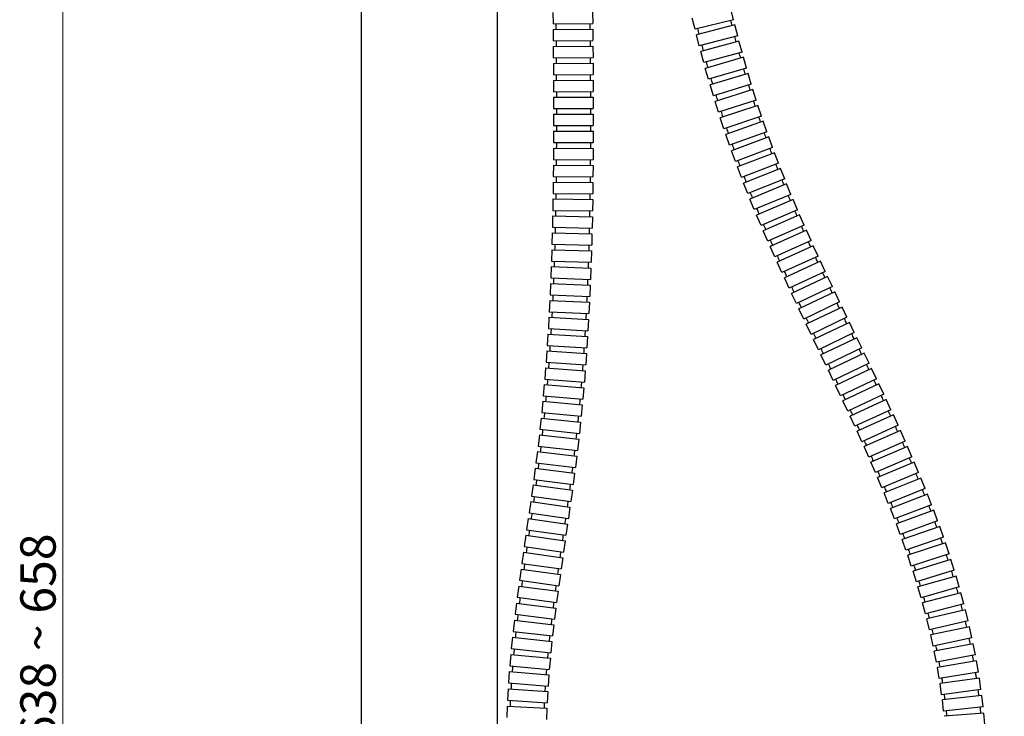
# Model space of a CAD drawing. Units: millimetres. Extents: x 261 to 880, y 103 to 1295.
# Drawn here: x 272 to 619, y 539 to 785 of the extents above; entities that cross this region are included whole.
import ezdxf

# ---------------------------------------------------------------- set-up
doc = ezdxf.new("R2010")
doc.units = ezdxf.units.MM
doc.header["$LTSCALE"] = 5
doc.layers.add('Dimension (ISO)', color=7, linetype='Continuous', lineweight=25)
doc.layers.add('Visible (ISO)', color=7, linetype='Continuous', lineweight=25)
doc.styles.add('SUM Intl 2.5', font='arial.ttf')
doc.dimstyles.new('SUM Intl 2.5', dxfattribs={"dimscale": 5, "dimtxt": 2.5, "dimasz": 2.8, "dimexe": 1.2, "dimexo": 1, "dimgap": 0.45, "dimtad": 1, "dimrnd": 1e-08, "dimdsep": 46, "dimtxsty": 'SUM Intl 2.5', "dimblk": 'Open-1', "dimcen": 0.09, "dimdle": 10, "dimclrd": 256, "dimclre": 256, "dimclrt": 256, "dimazin": 2, "dimtfac": 0.8, "dimtmove": 0, "dimatfit": 3, "dimfxl": 0, "dimtolj": 1, "dimlwd": 15, "dimlwe": 15, "dimarcsym": 0})

# ---------------------------------------------------------------- blocks, each defined once
blk = doc.blocks.new('Open-1')
at = {"color": 0}
for p, q in [((0, 0), (-1, 0.179)), ((-1, 0), (0, 0)), ((-1, -0.179), (0, 0))]:
    blk.add_line(p, q, dxfattribs=at)
blk = doc.blocks.new('*D10')
at = {"layer": 'Defpoints', "color": 0}
for p in [(668.26, 1150.58), (731.1, 1150.58), (476.26, 241.58)]:
    blk.add_point(p, dxfattribs=at)
at = {"layer": 'Dimension (ISO)', "lineweight": 15}
for p, q in [((673.26, 1150.58), (737.1, 1150.58)), ((731.1, 255.58), (731.1, 1136.58)), ((481.26, 241.58), (737.1, 241.58))]:
    blk.add_line(p, q, dxfattribs=at)
at = {"layer": 'Dimension (ISO)', "lineweight": 15, "xscale": 13.99999976158142, "yscale": 13.99999976158142, "zscale": 13.99999976158142}
for p, rotation in [((731.1, 1150.58), 90), ((731.1, 241.58), 270)]:
    blk.add_blockref('Open-1', p, dxfattribs=dict(at, rotation=rotation))
at = {"layer": 'Dimension (ISO)', "lineweight": 18, "insert": (716.14, 655.12), "char_height": 12.5, "attachment_point": 1, "rotation": 90, "style": 'SUM Intl 2.5'}
blk.add_mtext('\\A1; \\fArial|b0|i0;{\\H12.4500;896 ~ 916}', dxfattribs=at)
blk = doc.blocks.new('*D11')
at = {"layer": 'Defpoints', "color": 0}
for p in [(540.26, 1294.58), (816.35, 1294.58), (476.26, 241.58)]:
    blk.add_point(p, dxfattribs=at)
at = {"layer": 'Dimension (ISO)', "lineweight": 15}
for p, q in [((545.26, 1294.58), (822.35, 1294.58)), ((816.35, 255.58), (816.35, 1280.58)), ((481.26, 241.58), (822.35, 241.58))]:
    blk.add_line(p, q, dxfattribs=at)
at = {"layer": 'Dimension (ISO)', "lineweight": 15, "xscale": 13.99999976158142, "yscale": 13.99999976158142, "zscale": 13.99999976158142}
for p, rotation in [((816.35, 1294.58), 90), ((816.35, 241.58), 270)]:
    blk.add_blockref('Open-1', p, dxfattribs=dict(at, rotation=rotation))
at = {"layer": 'Dimension (ISO)', "lineweight": 18, "insert": (801.38, 717.46), "char_height": 12.5, "attachment_point": 1, "rotation": 90, "style": 'SUM Intl 2.5'}
blk.add_mtext('\\A1; \\fArial|b0|i0;{\\H12.4500;1040 ~ 1060}', dxfattribs=at)
blk = doc.blocks.new('*D12')
at = {"layer": 'Defpoints', "color": 0}
for p in [(287.09, 892.68), (416.21, 892.68), (356.26, 241.58)]:
    blk.add_point(p, dxfattribs=at)
at = {"layer": 'Dimension (ISO)', "lineweight": 15}
for p, q in [((411.21, 892.68), (281.09, 892.68)), ((287.09, 255.58), (287.09, 878.68)), ((351.26, 241.58), (281.09, 241.58))]:
    blk.add_line(p, q, dxfattribs=at)
at = {"layer": 'Dimension (ISO)', "lineweight": 15, "xscale": 13.99999976158142, "yscale": 13.99999976158142, "zscale": 13.99999976158142}
for p, rotation in [((287.09, 892.68), 90), ((287.09, 241.58), 270)]:
    blk.add_blockref('Open-1', p, dxfattribs=dict(at, rotation=rotation))
at = {"layer": 'Dimension (ISO)', "lineweight": 18, "insert": (272.12, 526.15), "char_height": 12.5, "attachment_point": 1, "rotation": 90, "style": 'SUM Intl 2.5'}
blk.add_mtext('\\A1; \\fArial|b0|i0;{\\H12.4500;638 ~ 658}', dxfattribs=at)

msp = doc.modelspace()

# ---------------------------------------------------------------- linework, layer by layer
at = {"layer": 'Visible (ISO)'}
for p, q in [((392.261, 938.076), (392.261, 263.576)), ((440.261, 938.326), (440.261, 263.576)), ((523.594, 784.799), (522.641, 788.683)), ((459.893, 787.363), (459.934, 783.363)), ((473.892, 787.505), (473.933, 783.506)), ((509.998, 781.462), (509.044, 785.346)), ((523.594, 784.799), (509.998, 781.462)), ((459.934, 783.363), (473.933, 783.506)), ((459.952, 781.368), (473.951, 781.5)), ((459.952, 781.368), (459.99, 777.369)), ((473.951, 781.5), (473.989, 777.5)), ((524.034, 782.947), (510.485, 779.422)), ((525.041, 779.076), (524.034, 782.947)), ((511.492, 775.551), (510.485, 779.422)), ((525.041, 779.076), (511.492, 775.551)), ((459.99, 777.369), (473.989, 777.5)), ((460.005, 775.376), (474.005, 775.493)), ((460.005, 775.376), (460.039, 771.376)), ((474.005, 775.493), (474.038, 771.493)), ((525.506, 777.23), (512.007, 773.518)), ((526.567, 773.373), (525.506, 777.23)), ((460.039, 771.376), (474.038, 771.493)), ((513.068, 769.661), (512.007, 773.518)), ((526.567, 773.373), (513.068, 769.661)), ((527.057, 771.535), (513.611, 767.635)), ((528.171, 767.693), (527.057, 771.535)), ((460.051, 769.386), (474.051, 769.483)), ((460.051, 769.386), (460.079, 765.386)), ((474.051, 769.483), (474.079, 765.483)), ((514.725, 763.793), (513.611, 767.635)), ((528.171, 767.693), (514.725, 763.793)), ((460.079, 765.386), (474.079, 765.483)), ((528.687, 765.862), (515.297, 761.775)), ((529.855, 762.036), (528.687, 765.862)), ((460.088, 763.399), (474.087, 763.471)), ((460.088, 763.399), (460.108, 759.399)), ((474.087, 763.471), (474.108, 759.471)), ((516.465, 757.949), (515.297, 761.775)), ((529.855, 762.036), (516.465, 757.949)), ((460.108, 759.399), (474.108, 759.471)), ((460.113, 757.413), (474.113, 757.457)), ((460.113, 757.413), (460.125, 753.413)), ((474.113, 757.457), (474.125, 753.457)), ((530.396, 760.212), (517.064, 755.939)), ((531.617, 756.403), (530.396, 760.212)), ((460.125, 753.413), (474.125, 753.457)), ((518.285, 752.129), (517.064, 755.939)), ((531.617, 756.403), (518.285, 752.129)), ((532.184, 754.587), (518.913, 750.127)), ((533.458, 750.796), (532.184, 754.587)), ((460.124, 751.43), (474.124, 751.44)), ((460.124, 751.43), (460.127, 747.43)), ((474.124, 751.44), (474.127, 747.44)), ((520.187, 746.335), (518.913, 750.127)), ((533.458, 750.796), (520.187, 746.335)), ((460.127, 747.43), (474.127, 747.44)), ((534.05, 748.989), (520.843, 744.341)), ((535.377, 745.216), (534.05, 748.989)), ((460.121, 745.449), (460.113, 741.449)), ((460.121, 745.449), (474.121, 745.421)), ((474.121, 745.421), (474.113, 741.421)), ((522.171, 740.568), (520.843, 744.341)), ((535.377, 745.216), (522.171, 740.568)), ((535.994, 743.418), (522.855, 738.583)), ((537.375, 739.664), (535.994, 743.418)), ((460.1, 739.47), (460.08, 735.47)), ((460.1, 739.47), (474.1, 739.4)), ((460.113, 741.449), (474.113, 741.421)), ((537.375, 739.664), (524.237, 734.829)), ((474.1, 739.4), (474.08, 735.4)), ((524.237, 734.829), (522.855, 738.583)), ((538.018, 737.875), (524.949, 732.853)), ((539.452, 734.141), (538.018, 737.875)), ((460.061, 733.494), (460.027, 729.494)), ((460.061, 733.494), (474.06, 733.376)), ((460.08, 735.47), (474.08, 735.4)), ((474.06, 733.376), (474.027, 729.377)), ((526.384, 729.12), (524.949, 732.853)), ((539.452, 734.141), (526.384, 729.12)), ((460.027, 729.494), (474.027, 729.377)), ((540.122, 732.36), (527.124, 727.158)), ((541.608, 728.646), (540.122, 732.36)), ((460, 727.52), (459.951, 723.52)), ((460, 727.52), (473.999, 727.351)), ((473.999, 727.351), (473.95, 723.351)), ((528.611, 723.444), (527.124, 727.158)), ((541.608, 728.646), (528.611, 723.444)), ((542.307, 726.866), (529.376, 721.501)), ((543.84, 723.171), (542.307, 726.866)), ((459.951, 723.52), (473.95, 723.351)), ((543.84, 723.171), (530.909, 717.807)), ((459.915, 721.549), (459.851, 717.55)), ((459.915, 721.549), (473.914, 721.323)), ((473.914, 721.323), (473.849, 717.324)), ((530.909, 717.807), (529.376, 721.501)), ((544.566, 721.393), (531.696, 715.882)), ((546.14, 717.716), (544.566, 721.393)), ((459.806, 715.581), (459.724, 711.582)), ((459.806, 715.581), (473.803, 715.293)), ((459.851, 717.55), (473.849, 717.324)), ((473.803, 715.293), (473.721, 711.294)), ((533.271, 712.205), (531.696, 715.882)), ((546.14, 717.716), (533.271, 712.205)), ((546.891, 715.938), (534.077, 710.298)), ((548.502, 712.277), (546.891, 715.938)), ((548.502, 712.277), (535.689, 706.637)), ((459.669, 709.616), (459.568, 705.617)), ((459.669, 709.616), (473.665, 709.262)), ((459.724, 711.582), (473.721, 711.294)), ((473.665, 709.262), (473.564, 705.263)), ((535.689, 706.637), (534.077, 710.298)), ((549.276, 710.499), (536.512, 704.748)), ((550.919, 706.852), (549.276, 710.499)), ((459.568, 705.617), (473.564, 705.263)), ((538.155, 701.101), (536.512, 704.748)), ((550.919, 706.852), (538.155, 701.101)), ((551.713, 705.073), (538.992, 699.227)), ((553.383, 701.438), (551.713, 705.073)), ((459.503, 703.654), (459.382, 699.656)), ((459.503, 703.654), (473.497, 703.228)), ((473.497, 703.228), (473.375, 699.23)), ((553.383, 701.438), (540.662, 695.593)), ((459.382, 699.656), (473.375, 699.23)), ((540.662, 695.593), (538.992, 699.227)), ((554.195, 699.657), (541.51, 693.734)), ((555.887, 696.033), (554.195, 699.657)), ((459.306, 697.696), (459.162, 693.698)), ((459.306, 697.696), (473.297, 697.193)), ((473.297, 697.193), (473.153, 693.196)), ((555.887, 696.033), (543.202, 690.11)), ((459.075, 691.741), (458.908, 687.745)), ((459.075, 691.741), (473.062, 691.157)), ((459.162, 693.698), (473.153, 693.196)), ((473.062, 691.157), (472.895, 687.16)), ((543.202, 690.11), (541.51, 693.734)), ((556.716, 694.249), (544.059, 688.266)), ((558.425, 690.633), (556.716, 694.249)), ((458.908, 687.745), (472.895, 687.16)), ((545.768, 684.65), (544.059, 688.266)), ((558.425, 690.633), (545.768, 684.65)), ((559.267, 688.845), (546.631, 682.818)), ((560.989, 685.235), (559.267, 688.845)), ((458.808, 685.791), (458.616, 681.795)), ((458.808, 685.791), (472.792, 685.119)), ((472.792, 685.119), (472.6, 681.124)), ((560.989, 685.235), (548.353, 679.208)), ((458.616, 681.795), (472.6, 681.124)), ((548.353, 679.208), (546.631, 682.818)), ((561.842, 683.443), (549.219, 677.389)), ((563.572, 679.836), (561.842, 683.443)), ((458.503, 679.845), (458.284, 675.851)), ((458.503, 679.845), (472.482, 679.081)), ((472.482, 679.081), (472.264, 675.087)), ((550.948, 673.782), (549.219, 677.389)), ((563.572, 679.836), (550.948, 673.782)), ((564.434, 678.038), (551.816, 671.974)), ((566.167, 674.432), (564.434, 678.038)), ((458.157, 673.904), (457.911, 669.911)), ((458.157, 673.904), (472.131, 673.042)), ((458.284, 675.851), (472.264, 675.087)), ((566.167, 674.432), (553.548, 668.369)), ((472.131, 673.042), (471.885, 669.05)), ((553.548, 668.369), (551.816, 671.974)), ((567.036, 672.627), (554.414, 666.57)), ((568.766, 669.02), (567.036, 672.627)), ((457.769, 667.968), (457.494, 663.978)), ((457.769, 667.968), (471.736, 667.003)), ((457.911, 669.911), (471.885, 669.05)), ((471.736, 667.003), (471.46, 663.013)), ((556.144, 662.964), (554.414, 666.57)), ((568.766, 669.02), (556.144, 662.964)), ((569.639, 667.206), (557.006, 661.174)), ((571.363, 663.597), (569.639, 667.206)), ((457.494, 663.978), (471.46, 663.013)), ((571.363, 663.597), (558.73, 657.564)), ((457.337, 662.039), (457.03, 658.05)), ((457.337, 662.039), (471.295, 660.965)), ((471.295, 660.965), (470.989, 656.976)), ((558.73, 657.564), (557.006, 661.174)), ((572.238, 661.773), (559.585, 655.781)), ((573.95, 658.158), (572.238, 661.773)), ((457.03, 658.05), (470.989, 656.976)), ((573.95, 658.158), (561.297, 652.166)), ((574.825, 656.324), (562.144, 650.39)), ((576.52, 652.701), (574.825, 656.324)), ((456.857, 656.116), (456.517, 652.13)), ((456.857, 656.116), (470.806, 654.927)), ((470.806, 654.927), (470.466, 650.941)), ((561.297, 652.166), (559.585, 655.781)), ((576.52, 652.701), (563.839, 646.767)), ((456.327, 650.2), (455.953, 646.217)), ((456.327, 650.2), (470.266, 648.89)), ((456.517, 652.13), (470.466, 650.941)), ((563.839, 646.767), (562.144, 650.39)), ((577.391, 650.854), (564.675, 644.996)), ((579.065, 647.221), (577.391, 650.854)), ((455.953, 646.217), (469.892, 644.908)), ((470.266, 648.89), (469.892, 644.908)), ((579.065, 647.221), (566.349, 641.363)), ((455.745, 644.292), (455.335, 640.313)), ((455.745, 644.292), (469.671, 642.856)), ((469.671, 642.856), (469.261, 638.877)), ((566.349, 641.363), (564.675, 644.996)), ((579.93, 645.361), (567.172, 639.597)), ((581.577, 641.716), (579.93, 645.361)), ((455.335, 640.313), (469.261, 638.877)), ((568.819, 635.951), (567.172, 639.597)), ((581.577, 641.716), (568.819, 635.951)), ((582.434, 639.842), (569.626, 634.188)), ((584.049, 636.183), (582.434, 639.842)), ((455.109, 638.393), (454.661, 634.418)), ((455.109, 638.393), (469.021, 636.825)), ((469.021, 636.825), (468.573, 632.85)), ((584.049, 636.183), (571.242, 630.529)), ((454.416, 632.501), (453.929, 628.53)), ((454.416, 632.501), (468.312, 630.799)), ((454.661, 634.418), (468.573, 632.85)), ((571.242, 630.529), (569.626, 634.188)), ((584.895, 634.293), (572.031, 628.768)), ((586.474, 630.618), (584.895, 634.293)), ((453.929, 628.53), (467.825, 626.828)), ((468.312, 630.799), (467.825, 626.828)), ((573.61, 625.092), (572.031, 628.768)), ((586.474, 630.618), (573.61, 625.092)), ((587.305, 628.711), (574.379, 623.333)), ((588.842, 625.018), (587.305, 628.711)), ((453.668, 626.604), (453.15, 622.638)), ((453.668, 626.604), (467.55, 624.79)), ((588.842, 625.018), (575.916, 619.64)), ((453.15, 622.638), (467.032, 620.824)), ((467.55, 624.79), (467.032, 620.824)), ((575.916, 619.64), (574.379, 623.333)), ((589.656, 623.095), (576.663, 617.881)), ((591.145, 619.382), (589.656, 623.095)), ((452.877, 620.7), (452.335, 616.737)), ((452.877, 620.7), (466.748, 618.801)), ((466.748, 618.801), (466.205, 614.838)), ((591.145, 619.382), (578.152, 614.169)), ((452.054, 614.788), (451.494, 610.827)), ((452.054, 614.788), (465.916, 612.828)), ((452.335, 616.737), (466.205, 614.838)), ((578.152, 614.169), (576.663, 617.881)), ((591.94, 617.44), (578.875, 612.41)), ((593.377, 613.707), (591.94, 617.44)), ((465.916, 612.828), (465.356, 608.868)), ((580.312, 608.677), (578.875, 612.41)), ((593.377, 613.707), (580.312, 608.677)), ((594.149, 611.745), (581.008, 606.917)), ((595.528, 607.99), (594.149, 611.745)), ((451.208, 608.864), (450.639, 604.905)), ((451.208, 608.864), (465.066, 606.872)), ((451.494, 610.827), (465.356, 608.868)), ((595.528, 607.99), (582.387, 603.162)), ((450.639, 604.905), (464.497, 602.913)), ((465.066, 606.872), (464.497, 602.913)), ((582.387, 603.162), (581.008, 606.917)), ((596.274, 606.008), (583.054, 601.4)), ((597.59, 602.231), (596.274, 606.008)), ((450.353, 602.929), (449.782, 598.97)), ((450.353, 602.929), (464.209, 600.93)), ((464.209, 600.93), (463.638, 596.971)), ((584.37, 597.623), (583.054, 601.4)), ((597.59, 602.231), (584.37, 597.623)), ((449.782, 598.97), (463.638, 596.971)), ((598.307, 600.229), (585.006, 595.859)), ((599.555, 596.429), (598.307, 600.229)), ((449.498, 596.979), (448.933, 593.019)), ((449.498, 596.979), (463.358, 595.002)), ((463.358, 595.002), (462.793, 591.042)), ((586.255, 592.059), (585.006, 595.859)), ((599.555, 596.429), (586.255, 592.059)), ((600.239, 594.407), (586.857, 590.293)), ((601.414, 590.583), (600.239, 594.407)), ((448.656, 591.014), (448.105, 587.052)), ((448.656, 591.014), (462.523, 589.084)), ((448.933, 593.019), (462.793, 591.042)), ((588.032, 586.47), (586.857, 590.293)), ((601.414, 590.583), (588.032, 586.47)), ((448.105, 587.052), (461.971, 585.122)), ((462.523, 589.084), (461.971, 585.122)), ((602.063, 588.54), (588.6, 584.7)), ((603.16, 584.694), (602.063, 588.54)), ((447.839, 585.032), (447.309, 581.067)), ((447.839, 585.032), (461.716, 583.177)), ((589.697, 580.854), (588.6, 584.7)), ((603.16, 584.694), (589.697, 580.854)), ((447.309, 581.067), (461.186, 579.212)), ((461.716, 583.177), (461.186, 579.212)), ((603.77, 582.631), (590.227, 579.081)), ((604.784, 578.762), (603.77, 582.631)), ((447.058, 579.032), (446.557, 575.063)), ((447.058, 579.032), (460.948, 577.277)), ((460.948, 577.277), (460.446, 573.309)), ((591.241, 575.212), (590.227, 579.081)), ((604.784, 578.762), (591.241, 575.212)), ((605.352, 576.679), (591.733, 573.435)), ((606.278, 572.788), (605.352, 576.679)), ((446.325, 573.012), (445.86, 569.039)), ((446.325, 573.012), (460.23, 571.385)), ((446.557, 575.063), (460.446, 573.309)), ((592.659, 569.544), (591.733, 573.435)), ((460.23, 571.385), (459.765, 567.412)), ((606.278, 572.788), (592.659, 569.544)), ((606.802, 570.687), (593.11, 567.764)), ((607.637, 566.776), (606.802, 570.687)), ((445.651, 566.972), (445.23, 562.994)), ((445.651, 566.972), (459.573, 565.498)), ((445.86, 569.039), (459.765, 567.412)), ((593.945, 563.852), (593.11, 567.764)), ((607.637, 566.776), (593.945, 563.852)), ((445.23, 562.994), (459.152, 561.52)), ((459.573, 565.498), (459.152, 561.52)), ((608.112, 564.657), (594.354, 562.068)), ((608.852, 560.726), (608.112, 564.657)), ((445.048, 560.913), (444.678, 556.93)), ((445.048, 560.913), (458.988, 559.618)), ((458.988, 559.618), (458.618, 555.635)), ((595.093, 558.137), (594.354, 562.068)), ((608.852, 560.726), (595.093, 558.137)), ((444.678, 556.93), (458.618, 555.635)), ((609.277, 558.591), (595.458, 556.349)), ((596.099, 552.401), (595.458, 556.349)), ((609.918, 554.643), (609.277, 558.591)), ((444.527, 554.833), (444.215, 550.845)), ((444.527, 554.833), (458.485, 553.742)), ((458.485, 553.742), (458.173, 549.754)), ((609.918, 554.643), (596.099, 552.401)), ((610.291, 552.494), (596.418, 550.609)), ((610.829, 548.53), (610.291, 552.494)), ((444.099, 548.734), (443.853, 544.741)), ((444.099, 548.734), (458.073, 547.87)), ((444.215, 550.845), (458.173, 549.754)), ((596.957, 546.645), (596.418, 550.609)), ((610.829, 548.53), (596.957, 546.645)), ((458.073, 547.87), (457.826, 543.878)), ((611.147, 546.368), (597.23, 544.849)), ((611.581, 542.392), (611.147, 546.368)), ((443.776, 542.617), (443.6, 538.621)), ((443.776, 542.617), (457.762, 542.004)), ((443.853, 544.741), (457.826, 543.878)), ((457.762, 542.004), (457.587, 538.008)), ((597.664, 540.873), (597.23, 544.849)), ((611.581, 542.392), (597.664, 540.873)), ((611.843, 540.22), (597.89, 539.073)), ((612.171, 536.233), (611.843, 540.22))]:
    msp.add_line(p, q, dxfattribs=at)
for points in [[(460.932, 783.373), (460.939, 782.708), (460.945, 782.043), (460.952, 781.378)], [(472.933, 783.495), (472.939, 782.827), (472.946, 782.159), (472.952, 781.491)], [(511.47, 779.678), (511.302, 780.352), (511.134, 781.026), (510.969, 781.7)], [(523.084, 782.7), (522.929, 783.32), (522.775, 783.94), (522.623, 784.56)], [(524.56, 776.97), (524.396, 777.587), (524.234, 778.205), (524.073, 778.824)], [(460.988, 777.378), (460.994, 776.713), (460.999, 776.049), (461.005, 775.385)], [(472.988, 777.491), (472.994, 776.822), (473, 776.153), (473.005, 775.485)], [(512.989, 773.788), (512.811, 774.459), (512.635, 775.13), (512.46, 775.803)], [(461.037, 771.385), (461.042, 770.721), (461.046, 770.057), (461.051, 769.393)], [(473.037, 771.485), (473.042, 770.815), (473.047, 770.146), (473.051, 769.476)], [(526.115, 771.261), (525.943, 771.876), (525.772, 772.492), (525.602, 773.108)], [(514.589, 767.919), (514.402, 768.587), (514.216, 769.256), (514.032, 769.926)], [(527.749, 765.575), (527.568, 766.188), (527.389, 766.801), (527.211, 767.414)], [(461.076, 765.393), (461.08, 764.73), (461.084, 764.067), (461.087, 763.404)], [(473.077, 765.476), (473.081, 764.806), (473.084, 764.136), (473.088, 763.466)], [(516.271, 762.072), (516.074, 762.738), (515.879, 763.405), (515.686, 764.072)], [(529.462, 759.913), (529.273, 760.522), (529.085, 761.133), (528.898, 761.744)], [(461.106, 759.404), (461.108, 758.741), (461.11, 758.079), (461.113, 757.416)], [(473.106, 759.466), (473.108, 758.795), (473.111, 758.124), (473.113, 757.454)], [(461.122, 753.416), (461.123, 752.754), (461.124, 752.092), (461.124, 751.43)], [(473.122, 753.454), (473.123, 752.782), (473.124, 752.111), (473.125, 751.439)], [(531.254, 754.275), (531.057, 754.882), (530.86, 755.49), (530.665, 756.098)], [(519.88, 750.452), (519.664, 751.112), (519.451, 751.773), (519.238, 752.435)], [(533.129, 748.665), (532.922, 749.269), (532.717, 749.873), (532.513, 750.478)], [(461.124, 747.43), (461.123, 746.769), (461.122, 746.108), (461.121, 745.447)], [(473.124, 747.439), (473.123, 746.767), (473.122, 746.095), (473.121, 745.423)], [(521.809, 744.681), (521.584, 745.339), (521.361, 745.997), (521.139, 746.655)], [(535.083, 743.082), (534.868, 743.683), (534.654, 744.284), (534.442, 744.886)], [(523.82, 738.938), (523.586, 739.592), (523.353, 740.247), (523.122, 740.903)], [(537.114, 737.528), (536.891, 738.126), (536.669, 738.724), (536.448, 739.323)], [(461.076, 735.465), (461.071, 734.805), (461.066, 734.145), (461.06, 733.485)], [(473.076, 735.405), (473.071, 734.732), (473.066, 734.058), (473.06, 733.385)], [(525.91, 733.223), (525.667, 733.874), (525.425, 734.526), (525.185, 735.178)], [(539.222, 731.999), (538.99, 732.595), (538.76, 733.191), (538.531, 733.787)], [(461.022, 729.486), (461.015, 728.826), (461.007, 728.167), (460.999, 727.508)], [(473.022, 729.385), (473.014, 728.711), (473.007, 728.037), (472.999, 727.363)], [(528.077, 727.539), (527.825, 728.186), (527.575, 728.833), (527.326, 729.482)], [(541.405, 726.492), (541.165, 727.087), (540.926, 727.682), (540.688, 728.278)], [(460.946, 723.508), (460.936, 722.85), (460.926, 722.191), (460.915, 721.533)], [(472.945, 723.363), (472.935, 722.688), (472.925, 722.014), (472.914, 721.339)], [(530.317, 721.892), (530.058, 722.533), (529.8, 723.175), (529.543, 723.817)], [(543.661, 721.006), (543.412, 721.6), (543.165, 722.194), (542.919, 722.789)], [(460.845, 717.534), (460.832, 716.876), (460.819, 716.218), (460.806, 715.56)], [(472.843, 717.34), (472.831, 716.664), (472.817, 715.989), (472.803, 715.314)], [(545.988, 715.54), (545.731, 716.134), (545.476, 716.728), (545.221, 717.322)], [(535.004, 710.706), (534.732, 711.336), (534.46, 711.967), (534.19, 712.599)], [(548.374, 710.093), (548.111, 710.686), (547.849, 711.28), (547.587, 711.874)], [(460.717, 711.561), (460.702, 710.904), (460.686, 710.247), (460.669, 709.591)], [(472.715, 711.315), (472.699, 710.639), (472.682, 709.963), (472.665, 709.287)], [(460.561, 705.592), (460.542, 704.936), (460.523, 704.28), (460.503, 703.624)], [(472.557, 705.288), (472.538, 704.612), (472.518, 703.935), (472.497, 703.259)], [(537.433, 705.163), (537.156, 705.788), (536.879, 706.414), (536.604, 707.04)], [(550.813, 704.659), (550.544, 705.253), (550.275, 705.847), (550.007, 706.441)], [(539.909, 699.649), (539.627, 700.269), (539.347, 700.89), (539.066, 701.512)], [(460.374, 699.626), (460.352, 698.97), (460.329, 698.315), (460.305, 697.66)], [(472.368, 699.261), (472.345, 698.583), (472.322, 697.906), (472.297, 697.229)], [(553.296, 699.237), (553.022, 699.832), (552.748, 700.426), (552.474, 701.021)], [(555.817, 693.824), (555.538, 694.419), (555.259, 695.014), (554.981, 695.61)], [(460.154, 693.663), (460.128, 693.008), (460.101, 692.354), (460.074, 691.699)], [(472.146, 693.232), (472.119, 692.554), (472.092, 691.876), (472.063, 691.198)], [(459.899, 687.703), (459.869, 687.049), (459.838, 686.396), (459.806, 685.743)], [(544.968, 688.696), (544.681, 689.308), (544.394, 689.92), (544.108, 690.533)], [(558.368, 688.417), (558.086, 689.013), (557.803, 689.609), (557.521, 690.206)], [(471.888, 687.202), (471.857, 686.524), (471.825, 685.845), (471.793, 685.167)], [(547.537, 683.251), (547.248, 683.859), (546.96, 684.468), (546.672, 685.077)], [(560.943, 683.011), (560.657, 683.609), (560.372, 684.207), (560.087, 684.805)], [(459.606, 681.748), (459.572, 681.095), (459.537, 680.442), (459.501, 679.79)], [(471.592, 681.172), (471.557, 680.493), (471.52, 679.814), (471.483, 679.135)], [(550.122, 677.822), (549.833, 678.427), (549.544, 679.033), (549.255, 679.638)], [(563.534, 677.605), (563.246, 678.204), (562.958, 678.804), (562.671, 679.404)], [(459.274, 675.797), (459.235, 675.145), (459.196, 674.493), (459.155, 673.842)], [(471.256, 675.142), (471.216, 674.462), (471.175, 673.783), (471.133, 673.104)], [(552.717, 672.407), (552.428, 673.009), (552.139, 673.612), (551.85, 674.214)], [(566.134, 672.194), (565.844, 672.796), (565.555, 673.397), (565.266, 673.999)], [(458.899, 669.85), (458.856, 669.2), (458.812, 668.549), (458.767, 667.899)], [(470.877, 669.112), (470.832, 668.432), (470.786, 667.752), (470.739, 667.072)], [(555.314, 667.002), (555.026, 667.602), (554.737, 668.201), (554.449, 668.801)], [(568.735, 666.774), (568.445, 667.379), (568.155, 667.983), (567.865, 668.588)], [(458.481, 663.91), (458.433, 663.26), (458.384, 662.611), (458.334, 661.962)], [(470.453, 663.082), (470.402, 662.402), (470.351, 661.721), (470.298, 661.041)], [(557.905, 661.603), (557.619, 662.201), (557.332, 662.798), (557.045, 663.396)], [(571.33, 661.343), (571.041, 661.951), (570.751, 662.559), (570.461, 663.166)], [(458.016, 657.975), (457.963, 657.326), (457.908, 656.678), (457.853, 656.031)], [(469.981, 657.054), (469.925, 656.373), (469.868, 655.692), (469.81, 655.012)], [(560.484, 656.207), (560.201, 656.803), (559.916, 657.399), (559.632, 657.995)], [(573.913, 655.897), (573.625, 656.508), (573.336, 657.119), (573.047, 657.73)], [(457.502, 652.046), (457.443, 651.399), (457.383, 650.752), (457.323, 650.106)], [(469.459, 651.027), (469.397, 650.346), (469.334, 649.665), (469.27, 648.984)], [(563.044, 650.811), (562.763, 651.405), (562.482, 652), (562.201, 652.594)], [(576.475, 650.432), (576.189, 651.047), (575.902, 651.662), (575.614, 652.277)], [(456.937, 646.125), (456.872, 645.479), (456.806, 644.834), (456.74, 644.189)], [(565.576, 645.411), (565.3, 646.004), (565.023, 646.598), (564.745, 647.191)], [(579.009, 644.945), (578.726, 645.565), (578.441, 646.184), (578.156, 646.803)], [(468.884, 645.003), (468.816, 644.321), (468.747, 643.64), (468.677, 642.959)], [(456.317, 640.212), (456.247, 639.568), (456.175, 638.924), (456.103, 638.281)], [(468.254, 638.981), (468.18, 638.299), (468.104, 637.618), (468.027, 636.937)], [(568.074, 640.004), (567.802, 640.597), (567.53, 641.189), (567.257, 641.782)], [(581.508, 639.433), (581.228, 640.057), (580.947, 640.681), (580.666, 641.304)], [(570.53, 634.587), (570.264, 635.179), (569.998, 635.771), (569.73, 636.363)], [(583.964, 633.893), (583.688, 634.522), (583.412, 635.151), (583.135, 635.779)], [(455.641, 634.307), (455.565, 633.664), (455.487, 633.022), (455.408, 632.379)], [(467.566, 632.963), (467.485, 632.282), (467.403, 631.601), (467.319, 630.92)], [(454.91, 628.41), (454.827, 627.765), (454.744, 627.12), (454.66, 626.475)], [(572.937, 629.157), (572.678, 629.749), (572.418, 630.341), (572.157, 630.933)], [(586.368, 628.321), (586.098, 628.956), (585.827, 629.59), (585.555, 630.223)], [(466.822, 626.951), (466.735, 626.274), (466.647, 625.596), (466.559, 624.92)], [(575.288, 623.711), (575.036, 624.303), (574.783, 624.895), (574.529, 625.487)], [(454.132, 622.51), (454.045, 621.861), (453.956, 621.213), (453.867, 620.565)], [(588.712, 622.716), (588.449, 623.356), (588.184, 623.995), (587.919, 624.634)], [(466.032, 620.955), (465.941, 620.281), (465.85, 619.609), (465.757, 618.936)], [(577.574, 618.247), (577.331, 618.84), (577.086, 619.432), (576.839, 620.024)], [(590.989, 617.074), (590.733, 617.72), (590.476, 618.365), (590.217, 619.01)], [(453.318, 616.603), (453.227, 615.951), (453.135, 615.299), (453.043, 614.648)], [(465.208, 614.974), (465.115, 614.305), (465.021, 613.636), (464.926, 612.968)], [(579.79, 612.762), (579.555, 613.356), (579.318, 613.949), (579.08, 614.542)], [(593.191, 611.393), (592.943, 612.045), (592.694, 612.697), (592.444, 613.348)], [(452.479, 610.688), (452.386, 610.033), (452.292, 609.377), (452.197, 608.722)], [(464.363, 609.008), (464.267, 608.343), (464.172, 607.679), (464.076, 607.014)], [(581.926, 607.254), (581.701, 607.849), (581.474, 608.443), (581.245, 609.036)], [(595.308, 605.672), (595.071, 606.33), (594.831, 606.988), (594.59, 607.645)], [(451.627, 604.763), (451.532, 604.104), (451.437, 603.445), (451.342, 602.786)], [(463.506, 603.055), (463.411, 602.394), (463.315, 601.733), (463.22, 601.073)], [(583.976, 601.722), (583.761, 602.317), (583.544, 602.912), (583.326, 603.507)], [(597.334, 599.909), (597.107, 600.575), (596.877, 601.239), (596.646, 601.902)], [(450.772, 598.827), (450.677, 598.164), (450.582, 597.501), (450.488, 596.838)], [(462.65, 597.114), (462.556, 596.457), (462.462, 595.8), (462.368, 595.143)], [(585.933, 596.164), (585.728, 596.761), (585.522, 597.357), (585.315, 597.952)], [(599.259, 594.105), (599.043, 594.777), (598.825, 595.447), (598.605, 596.117)], [(449.927, 592.878), (449.833, 592.211), (449.74, 591.544), (449.647, 590.876)], [(461.807, 591.182), (461.715, 590.529), (461.623, 589.875), (461.532, 589.222)], [(601.075, 588.259), (600.872, 588.937), (600.666, 589.614), (600.459, 590.289)], [(449.102, 586.914), (449.011, 586.243), (448.92, 585.571), (448.83, 584.9)], [(589.534, 584.967), (589.354, 585.566), (589.172, 586.165), (588.988, 586.763)], [(460.987, 585.259), (460.899, 584.609), (460.811, 583.959), (460.725, 583.309)], [(602.775, 582.37), (602.585, 583.055), (602.393, 583.738), (602.198, 584.42)], [(448.309, 580.934), (448.222, 580.258), (448.136, 579.583), (448.05, 578.906)], [(591.166, 579.327), (590.999, 579.928), (590.83, 580.528), (590.659, 581.128)], [(460.203, 579.343), (460.12, 578.696), (460.037, 578.049), (459.956, 577.402)], [(604.35, 576.441), (604.175, 577.131), (603.997, 577.82), (603.816, 578.508)], [(447.56, 574.936), (447.478, 574.257), (447.398, 573.576), (447.318, 572.896)], [(459.466, 573.433), (459.388, 572.789), (459.312, 572.145), (459.237, 571.501)], [(592.675, 573.66), (592.522, 574.263), (592.366, 574.864), (592.209, 575.465)], [(594.056, 567.966), (593.917, 568.57), (593.776, 569.174), (593.632, 569.776)], [(446.867, 568.921), (446.792, 568.237), (446.718, 567.552), (446.645, 566.867)], [(458.786, 567.526), (458.716, 566.886), (458.647, 566.245), (458.579, 565.604)], [(607.098, 564.466), (606.954, 565.168), (606.808, 565.868), (606.659, 566.567)], [(446.24, 562.887), (446.173, 562.199), (446.108, 561.51), (446.044, 560.82)], [(595.303, 562.247), (595.179, 562.853), (595.052, 563.457), (594.923, 564.061)], [(458.174, 561.624), (458.112, 560.986), (458.051, 560.349), (457.992, 559.71)], [(608.258, 558.426), (608.131, 559.132), (608.002, 559.837), (607.869, 560.541)], [(445.692, 556.836), (445.634, 556.143), (445.578, 555.449), (445.524, 554.755)], [(457.641, 555.726), (457.589, 555.091), (457.537, 554.455), (457.488, 553.82)], [(596.411, 556.504), (596.302, 557.111), (596.19, 557.717), (596.076, 558.322)], [(597.374, 550.739), (597.28, 551.347), (597.184, 551.954), (597.086, 552.561)], [(445.233, 550.765), (445.186, 550.068), (445.141, 549.371), (445.097, 548.672)], [(457.197, 549.83), (457.155, 549.198), (457.114, 548.565), (457.075, 547.932)], [(598.188, 544.954), (598.11, 545.563), (598.03, 546.172), (597.948, 546.78)], [(610.119, 546.256), (610.029, 546.971), (609.935, 547.684), (609.838, 548.395)], [(444.874, 544.678), (444.838, 543.978), (444.805, 543.276), (444.774, 542.573)], [(456.852, 543.938), (456.82, 543.308), (456.791, 542.678), (456.763, 542.048)], [(610.812, 540.135), (610.74, 540.853), (610.665, 541.569), (610.587, 542.283)], [(598.85, 539.152), (598.789, 539.763), (598.725, 540.373), (598.658, 540.981)]]:
    msp.add_open_spline(points, degree=3, dxfattribs=at)
for points, knots in [([(518.034, 756.249), (518.032, 756.258), (518.029, 756.266), (517.823, 756.929), (517.621, 757.585), (517.421, 758.241)], [93.21048642, 93.21048642, 93.21048642, 93.21048642, 93.21299226, 93.21299226, 93.41505972, 93.41505972, 93.41505972, 93.41505972]), ([(461.109, 741.447), (461.108, 741.203), (461.107, 740.958), (461.104, 740.298), (461.102, 739.881), (461.1, 739.465)], [10.52057041, 10.52057041, 10.52057041, 10.52057041, 10.59348392, 10.59348392, 10.7178617, 10.7178617, 10.7178617, 10.7178617]), ([(473.109, 741.423), (473.108, 741.17), (473.107, 740.916), (473.104, 740.243), (473.102, 739.824), (473.1, 739.405)], [10.51819965, 10.51819965, 10.51819965, 10.51819965, 10.59348392, 10.59348392, 10.71786173, 10.71786173, 10.71786173, 10.71786173]), ([(532.629, 716.281), (532.561, 716.442), (532.494, 716.602), (532.228, 717.238), (532.03, 717.713), (531.833, 718.19)], [89.01139633, 89.01139633, 89.01139633, 89.01139633, 89.06317849, 89.06317849, 89.21670814, 89.21670814, 89.21670814, 89.21670814]), ([(542.423, 694.161), (542.346, 694.327), (542.269, 694.493), (541.985, 695.109), (541.778, 695.559), (541.57, 696.01)], [86.59797104, 86.59797104, 86.59797104, 86.59797104, 86.65294125, 86.65294125, 86.80187134, 86.80187134, 86.80187134, 86.80187134]), ([(587.788, 590.579), (587.719, 590.793), (587.649, 591.007), (587.456, 591.605), (587.33, 591.988), (587.205, 592.371)], [75.07339505, 75.07339505, 75.07339505, 75.07339505, 75.14288527, 75.14288527, 75.26738404, 75.26738404, 75.26738404, 75.26738404]), ([(605.793, 570.472), (605.638, 571.148), (605.48, 571.822), (605.315, 572.516), (605.311, 572.536), (605.306, 572.557)], [72.64649886, 72.64649886, 72.64649886, 72.64649886, 72.8490981, 72.8490981, 72.85520049, 72.85520049, 72.85520049, 72.85520049]), ([(609.266, 552.355), (609.192, 552.838), (609.117, 553.322), (609.004, 554.031), (608.967, 554.257), (608.931, 554.483)], [70.86609378, 70.86609378, 70.86609378, 70.86609378, 71.00633449, 71.00633449, 71.07209371, 71.07209371, 71.07209371, 71.07209371])]:
    msp.add_open_spline(points, degree=3, knots=knots, dxfattribs=at)

# ---------------------------------------------------------------- dimensions: what is measured, and where the dimension line sits
at = {"layer": 'Dimension (ISO)', "lineweight": 18}
for base, p1, p2, text, override, picture, middle in [((816.346, 1294.576), (476.261, 241.576), (540.261, 1294.576), ' \\fArial|b0|i0;{\\H12.4500;1040 ~ 1060}', {"dimgap": 0.45, "dimdec": 2, "dimtol": 0, "dimlim": 0, "dimtp": 0, "dimtm": 0, "dimtdec": 2, "dimtofl": 0, "dimatfit": 1}, '*D11', (816.346, 768.076)), ((731.102, 1150.576), (476.261, 241.576), (668.261, 1150.576), ' \\fArial|b0|i0;{\\H12.4500;896 ~ 916}', {"dimgap": 0.45, "dimdec": 2, "dimtol": 0, "dimlim": 0, "dimtp": 0, "dimtm": 0, "dimtdec": 2, "dimtofl": 0, "dimatfit": 1}, '*D10', (731.102, 696.076)), ((287.087, 892.676), (356.261, 241.576), (416.215, 892.676), ' \\fArial|b0|i0;{\\H12.4500;638 ~ 658}', {"dimgap": 0.45, "dimdec": 0, "dimtol": 0, "dimlim": 0, "dimtp": 0, "dimtm": 0, "dimtdec": 0, "dimtofl": 0, "dimatfit": 1}, '*D12', (287.087, 567.126))]:
    dim = msp.add_linear_dim(base=base, p1=p1, p2=p2, angle=90, text=text, dimstyle='SUM Intl 2.5', override=override, dxfattribs=at)
    dim.commit()
    dim.dimension.update_dxf_attribs({"geometry": picture, "text_midpoint": middle, "dimtype": 160})

doc.saveas('drawing.dxf')
